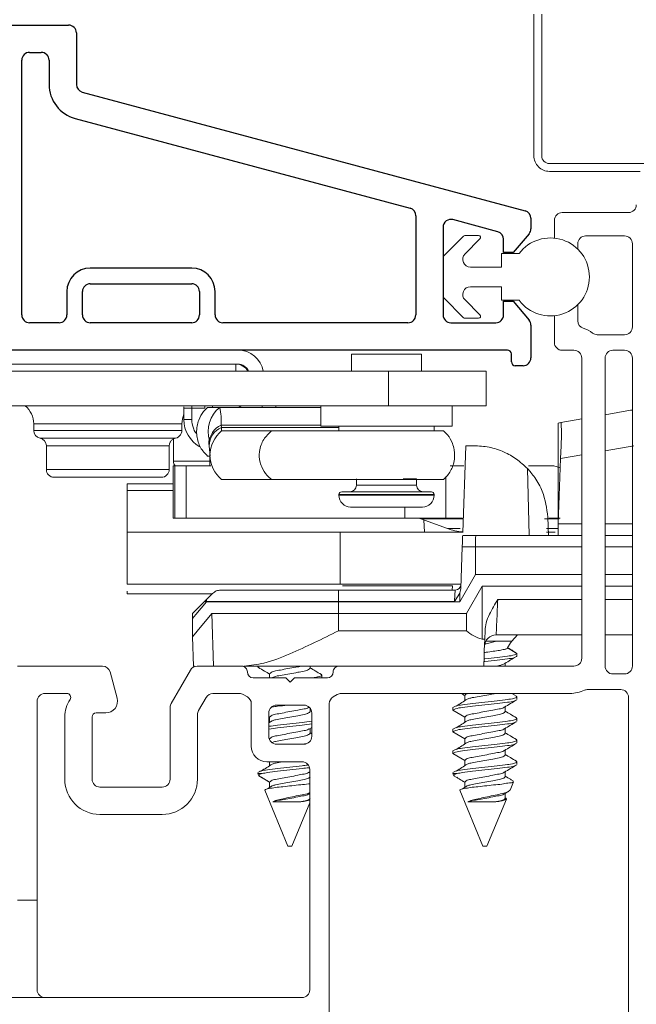
# Model space of a CAD drawing. Extents: x 132.7 to 147.3, y 17.5 to 43.4.
# Drawn here: x 141.9 to 143.5, y 32.6 to 35.1 of the extents above; entities that cross this region are included whole.
import ezdxf

# ---------------------------------------------------------------- set-up
doc = ezdxf.new("R2010")
doc.units = 0
doc.header["$LTSCALE"] = 0.3
doc.header["$MEASUREMENT"] = 0
doc.layers.get('0').update_dxf_attribs({"linetype": 'CONTINUOUS'})
doc.layers.add('PART', color=7, linetype='CONTINUOUS')

msp = doc.modelspace()

# ---------------------------------------------------------------- linework, layer by layer
at = {"color": 7, "linetype": 'Continuous', "lineweight": 15}
for p, q in [((143.19741, 35.15255), (143.19741, 34.79005)), ((143.21741, 34.79005), (143.21741, 35.15255)), ((143.53341, 34.77005), (143.23741, 34.77005)), ((143.23741, 34.75005), (143.46991, 34.75005)), ((143.24991, 34.57902), (143.24991, 34.62455)), ((143.26991, 34.64455), (143.43991, 34.64455)), ((143.01675, 34.58408), (142.9661, 34.53344)), ((143.05564, 34.58555), (143.02028, 34.58555)), ((143.02085, 34.53869), (143.05917, 34.57701)), ((143.42991, 34.58455), (143.32991, 34.58455)), ((143.30991, 34.56455), (143.30991, 34.5507)), ((143.44991, 34.35155), (143.44991, 34.56455)), ((142.96464, 34.52991), (142.96464, 34.42919)), ((143.15964, 34.53955), (143.11464, 34.53955)), ((143.11464, 34.53955), (143.11464, 34.50455)), ((143.11464, 34.50455), (143.03499, 34.50455)), ((143.03499, 34.45455), (143.11464, 34.45455)), ((143.11464, 34.45455), (143.11464, 34.41955)), ((142.9661, 34.42566), (143.01675, 34.37501)), ((143.05917, 34.38209), (143.02085, 34.42041)), ((143.11464, 34.41955), (143.15964, 34.41955)), ((143.30991, 34.4084), (143.30991, 34.36694)), ((143.02028, 34.37355), (143.05564, 34.37355)), ((143.24991, 34.31155), (143.24991, 34.38008)), ((143.35991, 34.33155), (143.42991, 34.33155)), ((142.12964, 34.29205), (142.14964, 34.29205)), ((142.72964, 34.28187), (142.72964, 34.23805)), ((142.90964, 34.28187), (142.72964, 34.28187)), ((142.90964, 34.23805), (142.90964, 34.28187)), ((143.29991, 34.29155), (143.26991, 34.29155)), ((143.31991, 33.50205), (143.31991, 34.27155)), ((143.37991, 34.27155), (143.37991, 33.48205)), ((143.42991, 34.29155), (143.39991, 34.29155)), ((143.44991, 33.48205), (143.44991, 34.27155)), ((142.43864, 34.25605), (141.76064, 34.25605)), ((141.81434, 34.23805), (142.82464, 34.23805)), ((142.82464, 34.23805), (142.82464, 34.14905)), ((142.82464, 34.23805), (143.07464, 34.23805)), ((143.07464, 34.23805), (143.07464, 34.14905)), ((141.81364, 34.14905), (142.82464, 34.14905)), ((142.30014, 34.14685), (142.30014, 34.14305)), ((142.30014, 34.14305), (142.32014, 34.14305)), ((142.30014, 34.11405), (142.30014, 34.14305)), ((142.35364, 34.14305), (142.32014, 34.14305)), ((142.32014, 34.14305), (142.32014, 34.11405)), ((142.3611, 34.14505), (142.39216, 34.14505)), ((142.37364, 34.14905), (142.37364, 34.14505)), ((142.39216, 34.14505), (142.65164, 34.14505)), ((142.43855, 34.14505), (142.44949, 34.14905)), ((142.50156, 34.14905), (142.49991, 34.14505)), ((142.53616, 34.14505), (142.53616, 34.14905)), ((142.65164, 34.14905), (142.65164, 34.09687)), ((142.82464, 34.14905), (143.07464, 34.14905)), ((142.98764, 34.09687), (142.98764, 34.14905)), ((143.44491, 34.13774), (143.37991, 34.12627)), ((143.44491, 34.13774), (143.44991, 34.13774)), ((141.91514, 34.10305), (141.91514, 34.08605)), ((142.29514, 34.08605), (142.29514, 34.10305)), ((142.30014, 34.11405), (142.32014, 34.11405)), ((142.39599, 34.09958), (142.39619, 34.09391)), ((142.98764, 34.09687), (142.65164, 34.09687)), ((142.69764, 34.09687), (142.69764, 34.08505)), ((142.94164, 34.08505), (142.94164, 34.09687)), ((143.26652, 34.10628), (143.25991, 34.10511)), ((143.25991, 34.10511), (143.25991, 34.08411)), ((143.31991, 34.1157), (143.26652, 34.10628)), ((142.39693, 34.08506), (142.52496, 34.08505)), ((142.39693, 34.08506), (142.69764, 34.08506)), ((142.52496, 34.08505), (142.96569, 34.08505)), ((142.88426, 34.08505), (142.59643, 34.08505)), ((142.96569, 34.08505), (142.94164, 34.08505)), ((143.25991, 33.84705), (143.25991, 34.08411)), ((141.93139, 34.0664), (142.27721, 34.0664)), ((141.94764, 34.04851), (141.94764, 33.98605)), ((142.26264, 33.98605), (142.26264, 34.04851)), ((142.27366, 34.0646), (142.27366, 34.00703)), ((142.36447, 34.05259), (142.36467, 34.04692)), ((142.36467, 34.04684), (142.36772, 34.02005)), ((143.02283, 34.04705), (143.01507, 33.82486)), ((143.0434, 34.04705), (143.02283, 34.04705)), ((142.3611, 34.02005), (142.36699, 34.02005)), ((142.36644, 34.02005), (142.36644, 33.99505)), ((142.27288, 33.99505), (142.27288, 33.86105)), ((142.27288, 33.99505), (142.27692, 33.99505)), ((142.27692, 33.99505), (142.27692, 33.86105)), ((142.27692, 33.99505), (142.30644, 33.99505)), ((142.30644, 33.99505), (142.30644, 33.86105)), ((142.30644, 33.99505), (142.36932, 33.99505)), ((142.98258, 33.99505), (143.01779, 33.99505)), ((143.18353, 33.99505), (143.24885, 33.99505)), ((143.26283, 33.99142), (143.24885, 33.99505)), ((143.25991, 33.84705), (143.26574, 34.01397)), ((142.24264, 33.96605), (141.96764, 33.96605)), ((143.18551, 33.81705), (143.18093, 33.98817)), ((142.27288, 33.94905), (142.15491, 33.94905)), ((142.15491, 33.94905), (142.15491, 33.93193)), ((142.39662, 33.9603), (142.39693, 33.96005)), ((142.39693, 33.96005), (142.52496, 33.96005)), ((142.52496, 33.96005), (142.96569, 33.96005)), ((142.74264, 33.96187), (142.74264, 33.94587)), ((142.86285, 33.96005), (142.87935, 33.96005)), ((142.89664, 33.94587), (142.89664, 33.96187)), ((142.15491, 33.93193), (142.15491, 33.80318)), ((142.69764, 33.92187), (142.69764, 33.91987)), ((142.70464, 33.92887), (142.93464, 33.92887)), ((142.94164, 33.91987), (142.94164, 33.92187)), ((142.72764, 33.88987), (142.91164, 33.88987)), ((142.27288, 33.86105), (142.27692, 33.86105)), ((142.27692, 33.86105), (142.30644, 33.86105)), ((142.30644, 33.86105), (142.86627, 33.86105)), ((142.86627, 33.86105), (142.97198, 33.86105)), ((142.90717, 33.85981), (142.9755, 33.83494)), ((142.91728, 33.82505), (142.91491, 33.85699)), ((142.97198, 33.86105), (143.01415, 33.86105)), ((143.26217, 33.85924), (143.22492, 33.85924)), ((143.23491, 33.81705), (143.23328, 33.86368)), ((143.23532, 33.86105), (143.26448, 33.86105)), ((143.31991, 33.84705), (143.25991, 33.84705)), ((143.25991, 33.81705), (143.25991, 33.84705)), ((143.44991, 33.84705), (143.37991, 33.84705)), ((142.15491, 33.82505), (142.15491, 33.69205)), ((142.70092, 33.82505), (142.15491, 33.82505)), ((142.70092, 33.82505), (142.70092, 33.69205)), ((143.01508, 33.82505), (142.70092, 33.82505)), ((143.0148, 33.81705), (143.04857, 33.81705)), ((143.04857, 33.81705), (143.25991, 33.81705)), ((143.25178, 33.82505), (143.22987, 33.82505)), ((143.31991, 33.81705), (143.25991, 33.81705)), ((143.44991, 33.81705), (143.37991, 33.81705)), ((143.01004, 33.68083), (143.01379, 33.7881)), ((143.01379, 33.7881), (143.04759, 33.7881)), ((143.04759, 33.71705), (143.04759, 33.7881)), ((143.00717, 33.64705), (143.04759, 33.71705)), ((143.04759, 33.71705), (143.31991, 33.71705)), ((143.37991, 33.71705), (143.44991, 33.71705)), ((142.70092, 33.69205), (142.15491, 33.69205)), ((143.00843, 33.69205), (142.70092, 33.69205)), ((142.9881, 33.67705), (142.98838, 33.68818)), ((142.15491, 33.67441), (142.15491, 33.66705)), ((142.15491, 33.66705), (142.37237, 33.66705)), ((142.69691, 33.67705), (142.39479, 33.67705)), ((142.99542, 33.67705), (142.69691, 33.67705)), ((142.69691, 33.67705), (142.69691, 33.6481)), ((143.0072, 33.66897), (142.99391, 33.6481)), ((143.00717, 33.64705), (143.0072, 33.66897)), ((143.0072, 33.66897), (143.01005, 33.68083)), ((143.06491, 33.68705), (143.02449, 33.61705)), ((143.06476, 33.55158), (143.06491, 33.68705)), ((143.06491, 33.68705), (143.31991, 33.68705)), ((143.37991, 33.68705), (143.44991, 33.68705)), ((142.35837, 33.65305), (142.35341, 33.6481)), ((142.35789, 33.6481), (142.35342, 33.6481)), ((142.35786, 33.64705), (142.35789, 33.6481)), ((142.69691, 33.64705), (142.35786, 33.64705)), ((142.35789, 33.6481), (142.35841, 33.65302)), ((142.69691, 33.6481), (142.35789, 33.6481)), ((142.69691, 33.6481), (142.99391, 33.6481)), ((142.69691, 33.6481), (142.69691, 33.64705)), ((142.69691, 33.64705), (142.69691, 33.61705)), ((142.69691, 33.64705), (143.00717, 33.64705)), ((142.32191, 33.60391), (142.32237, 33.61705)), ((142.37191, 33.61705), (142.37597, 33.48205)), ((142.37191, 33.61705), (142.69691, 33.61705)), ((143.02449, 33.61705), (142.69691, 33.61705)), ((142.69691, 33.57277), (142.69691, 33.61705)), ((143.02445, 33.57277), (143.02449, 33.61705)), ((142.32191, 33.55705), (142.32191, 33.60391)), ((142.69691, 33.57277), (143.02445, 33.57277)), ((143.07209, 33.57304), (143.07134, 33.55158)), ((143.10067, 33.56205), (143.31991, 33.56205)), ((143.14098, 33.54595), (143.15498, 33.56205)), ((143.37991, 33.56205), (143.44991, 33.56205)), ((142.32453, 33.48205), (142.32191, 33.55705)), ((143.06476, 33.55158), (143.07134, 33.55158)), ((143.07452, 33.54595), (143.10169, 33.54595)), ((143.15391, 33.5147), (143.1299, 33.52856)), ((143.15391, 33.50775), (143.15391, 33.5147)), ((143.12384, 33.48205), (143.12384, 33.48948)), ((141.87391, 33.48205), (142.0915, 33.48205)), ((142.11082, 33.46723), (142.12889, 33.39981)), ((142.26759, 33.38669), (142.31687, 33.47205)), ((142.3273, 33.48205), (142.32453, 33.48205)), ((142.33419, 33.48205), (142.44791, 33.48205)), ((142.69791, 33.48205), (142.45404, 33.48205)), ((142.48991, 33.48205), (142.48991, 33.47997)), ((142.51998, 33.46261), (142.51998, 33.45205)), ((142.62384, 33.4765), (142.62384, 33.48205)), ((142.69791, 33.48205), (143.29991, 33.48205)), ((143.39991, 33.46205), (143.42991, 33.46205)), ((142.47791, 33.45205), (142.56191, 33.45205)), ((142.52432, 33.45232), (142.52388, 33.45205)), ((142.56191, 33.45205), (142.57291, 33.44105)), ((142.57291, 33.44105), (142.58391, 33.45205)), ((142.58391, 33.45205), (142.66791, 33.45205)), ((142.65391, 33.45219), (142.65391, 33.45914)), ((142.00007, 33.41205), (141.94391, 33.41205)), ((142.44255, 33.41205), (142.3746, 33.41205)), ((143.28991, 33.41205), (142.70327, 33.41205)), ((143.15264, 33.40506), (143.14078, 33.41205)), ((143.41991, 33.42205), (143.33573, 33.42205)), ((141.92391, 33.39205), (141.92391, 32.88255)), ((142.35728, 33.40205), (142.33759, 33.36793)), ((142.46291, 33.40339), (142.45255, 33.40937)), ((142.47291, 33.27705), (142.47291, 33.38607)), ((142.67291, 33.38607), (142.67291, 32.34005)), ((142.69327, 33.40937), (142.68291, 33.40339)), ((143.01998, 33.40706), (143.01998, 33.39348)), ((143.15391, 33.39664), (143.15391, 33.40358)), ((143.43991, 32.49005), (143.43991, 33.40205)), ((142.09991, 33.36205), (142.07491, 33.36205)), ((142.26491, 33.19205), (142.26491, 33.37669)), ((142.51791, 33.36205), (142.51791, 33.30205)), ((142.60791, 33.38205), (142.53791, 33.38205)), ((142.62384, 33.36539), (142.62384, 33.37414)), ((142.62791, 33.30205), (142.62791, 33.36205)), ((142.98991, 33.3758), (142.98991, 33.36886)), ((143.01998, 33.3515), (142.98991, 33.36886)), ((143.12384, 33.36539), (143.12384, 33.37809)), ((141.99491, 33.19205), (141.99491, 33.35205)), ((142.06491, 33.35205), (142.06491, 33.19205)), ((142.33491, 33.35794), (142.33491, 33.19205)), ((142.51791, 33.35251), (142.51998, 33.35119)), ((142.52641, 33.34205), (142.51791, 33.3366)), ((142.51998, 33.3515), (142.51998, 33.33793)), ((143.01998, 33.3515), (143.01998, 33.33793)), ((143.15391, 33.34108), (143.15391, 33.34803)), ((142.62192, 33.32139), (142.62791, 33.32496)), ((142.62384, 33.30983), (142.62384, 33.32254)), ((142.62791, 33.30859), (142.62384, 33.31102)), ((142.98991, 33.32025), (142.98991, 33.31331)), ((143.01998, 33.29594), (142.98991, 33.31331)), ((143.12384, 33.30983), (143.12384, 33.32254)), ((142.51998, 33.29594), (142.51998, 33.29319)), ((143.01998, 33.29594), (143.01998, 33.28237)), ((143.15391, 33.28553), (143.15391, 33.29247)), ((142.53791, 33.28205), (142.60791, 33.28205)), ((142.61564, 33.28366), (142.60915, 33.28285)), ((142.98991, 33.26469), (142.98991, 33.25775)), ((143.12384, 33.25428), (143.12384, 33.26698)), ((142.60291, 33.23705), (142.51291, 33.23705)), ((142.51998, 33.23705), (142.51998, 33.22681)), ((143.01998, 33.24039), (142.98991, 33.25775)), ((143.01998, 33.24039), (143.01998, 33.22681)), ((143.15391, 33.22997), (143.15391, 33.23692)), ((142.62192, 33.21028), (142.62291, 33.21087)), ((142.62291, 32.65255), (142.62291, 33.21705)), ((143.12384, 33.19872), (143.12384, 33.21143)), ((142.48991, 33.20684), (142.49244, 33.20073)), ((142.50096, 33.20684), (142.48994, 33.20684)), ((142.51998, 33.18483), (142.49244, 33.20073)), ((142.51998, 33.18483), (142.51998, 33.17126)), ((142.98991, 33.20684), (142.99244, 33.20073)), ((143.00096, 33.20684), (142.98994, 33.20684)), ((143.01998, 33.18483), (142.99244, 33.20073)), ((143.01998, 33.18483), (143.01998, 33.17126)), ((143.13619, 33.16407), (143.14524, 33.18591)), ((142.08491, 33.17205), (142.24491, 33.17205)), ((142.50771, 33.16386), (142.56691, 33.02094)), ((142.52641, 33.17538), (142.51444, 33.16771)), ((143.00771, 33.16386), (143.06691, 33.02094)), ((143.02641, 33.17538), (143.01444, 33.16771)), ((143.12174, 33.15461), (143.13271, 33.16116)), ((142.52791, 33.13424), (142.59971, 33.13424)), ((142.62174, 33.15461), (142.62291, 33.15531)), ((143.02791, 33.13424), (143.09971, 33.13424)), ((143.07691, 33.02094), (143.12678, 33.14135)), ((143.12384, 33.14317), (143.12384, 33.15587)), ((143.12524, 33.14351), (143.12384, 33.14435)), ((142.57691, 33.02094), (142.62291, 33.132)), ((142.24491, 33.10205), (142.08491, 33.10205)), ((142.56691, 33.02094), (142.57191, 33.02094)), ((142.57191, 33.02094), (142.57691, 33.02094)), ((143.06691, 33.02094), (143.07191, 33.02094)), ((143.07191, 33.02094), (143.07691, 33.02094)), ((141.87391, 32.88255), (141.92391, 32.88255)), ((141.92391, 32.65255), (141.92391, 32.88255)), ((141.44491, 32.63255), (142.60291, 32.63255))]:
    msp.add_line(p, q, dxfattribs=at)
at = {"color": 8, "linetype": 'Continuous', "lineweight": 15}
for p, q in [((142.43364, 34.23805), (142.43364, 34.25605)), ((142.32014, 34.14909), (142.32014, 34.14305)), ((142.35364, 34.14905), (142.35364, 34.14305)), ((141.91514, 34.10305), (142.29514, 34.10305)), ((142.39599, 34.09958), (142.65164, 34.09958)), ((142.39619, 34.09391), (142.69764, 34.09391)), ((141.91514, 34.08605), (142.29514, 34.08605)), ((142.26108, 34.04676), (141.94764, 34.04676)), ((143.37991, 34.03411), (143.45313, 34.04702)), ((143.26574, 34.01397), (143.31991, 34.02352)), ((142.27366, 34.00703), (142.36845, 34.00703)), ((142.26264, 33.98605), (141.94764, 33.98605)), ((142.97198, 33.96775), (142.97198, 33.86105)), ((142.74264, 33.94587), (142.89664, 33.94587)), ((142.86198, 33.96187), (142.89664, 33.96187)), ((142.15491, 33.93193), (142.27288, 33.93193)), ((142.69764, 33.92187), (142.94164, 33.92187)), ((142.69764, 33.91987), (142.94164, 33.91987)), ((142.86627, 33.88987), (142.86627, 33.86105)), ((142.9755, 33.83494), (143.00881, 33.83494)), ((143.2295, 33.83494), (143.25991, 33.83494)), ((143.31991, 33.7881), (143.04759, 33.7881)), ((143.44991, 33.7881), (143.37991, 33.7881)), ((142.70662, 33.68818), (142.98839, 33.68818)), ((143.10485, 33.65277), (143.31991, 33.65277)), ((143.37991, 33.65277), (143.44991, 33.65277)), ((143.14098, 33.54595), (143.10169, 33.54595)), ((143.01998, 33.40706), (143.01133, 33.41205)), ((142.51998, 33.3515), (142.51791, 33.3527)), ((142.51998, 33.29594), (142.51863, 33.29672))]:
    msp.add_line(p, q, dxfattribs=at)
at = {"color": 7, "linetype": 'Continuous', "lineweight": 15, "flags": 128}
for points in [[(143.26574, 34.01397), (143.26688, 34.04671), (143.26787, 34.0751)], [(143.01379, 33.7881), (143.01418, 33.79931), (143.0145, 33.80863), (143.01472, 33.81488), (143.0148, 33.81705)], [(142.32191, 33.60391), (142.3307, 33.61446), (142.35786, 33.64705)], [(142.35341, 33.6481), (142.33002, 33.6247), (142.32237, 33.61705)], [(142.32191, 33.55705), (142.33419, 33.57178), (142.37191, 33.61705)], [(143.07134, 33.55158), (143.07029, 33.52169), (143.06958, 33.50143), (143.06908, 33.48683), (143.06891, 33.48205)]]:
    msp.add_lwpolyline(points, dxfattribs=at)
at = {"color": 7, "linetype": 'Continuous', "lineweight": 15}
for centre, radius, start, end in [((143.23741, 34.79005), 0.04, 179.9994, 270.00312), ((143.23741, 34.79005), 0.02, 180.0068, 269.99236), ((143.43991, 34.66455), 0.02, 269.99614, 359.99798), ((143.26991, 34.62455), 0.02, 90.00662, 179.99506), ((143.02028, 34.58055), 0.005, 89.97822, 135.01759), ((143.05564, 34.58055), 0.005, 314.99319, 90.01032), ((143.23964, 34.47955), 0.1, 216.86996, 143.13004), ((143.32991, 34.56455), 0.02, 89.9979, 180.00378), ((143.42991, 34.56455), 0.02, 359.99832, 90.00084), ((142.96963, 34.52991), 0.005, 134.98728, 179.99604), ((143.03499, 34.52455), 0.02, 134.99915, 270.00199), ((143.03499, 34.43455), 0.02, 90.00443, 224.99721), ((142.96963, 34.42919), 0.005, 179.97708, 225.01271), ((143.02029, 34.37857), 0.00502, 225.10733, 269.89686), ((143.05563, 34.37855), 0.005, 270.01537, 44.99226), ((143.32991, 34.36695), 0.02, 180.00571, 252.53747), ((143.29988, 34.2715), 0.08005, 53.13643, 72.53589), ((143.42991, 34.35155), 0.02, 270.00578, 359.99506), ((143.35992, 34.35157), 0.02002, 233.14808, 269.97361), ((143.26991, 34.31155), 0.02, 179.99715, 270.00117), ((142.43874, 34.22615), 0.0659, 10.40127, 90.00118), ((143.29991, 34.27155), 0.02, 0.00494, 89.99422), ((143.39991, 34.27155), 0.02, 90.00236, 179.99932), ((143.42991, 34.27155), 0.02, 0.00494, 89.99422), ((142.43363, 34.22105), 0.035, 29.05982, 89.99656), ((142.43863, 34.22605), 0.03, 23.58039, 89.99462), ((141.85513, 34.10305), 0.06001, 0.00313, 50.05134), ((142.44231, 34.08255), 0.08013, 128.74383, 196.53843), ((142.20018, 34.10599), 0.19592, 358.12356, 11.4994), ((142.35513, 34.10305), 0.06, 156.06051, 180.00052), ((142.38014, 34.11405), 0.08, 180.00123, 240.60071), ((142.41822, 34.04508), 0.05357, 114.27565, 178.14419), ((141.93514, 34.08605), 0.02, 179.99582, 259.19467), ((142.27514, 34.08605), 0.02, 269.99658, 0.00468), ((142.44708, 34.02256), 0.08013, 128.7439, 231.2561), ((141.92764, 34.04676), 0.02, 359.9939, 79.1976), ((142.29366, 34.00703), 0.02, 180.00048, 216.81346), ((141.96763, 33.98605), 0.02, 179.99532, 270.003), ((142.24264, 33.98605), 0.02, 269.99688, 0.00396), ((142.72564, 33.94587), 0.017, 270.00245, 359.99409), ((142.91364, 33.94587), 0.017, 180.00507, 269.9979), ((142.70464, 33.92187), 0.007, 90.0094, 179.9906), ((142.72764, 33.91987), 0.03, 180.00569, 269.99543), ((142.91163, 33.91987), 0.03, 270.00457, 359.99431), ((142.93463, 33.92187), 0.007, 0.01145, 89.98855), ((142.89847, 33.83103), 0.03002, 66.5554, 89.99018), ((143.03155, 33.98888), 0.16383, 249.99065, 264.16104), ((142.99542, 33.69205), 0.015, 269.9994, 358.00003), ((143.10067, 33.53205), 0.03, 89.99988, 177.99955), ((143.19375, 33.50008), 0.06992, 139.00653, 155.94757), ((143.29991, 33.50205), 0.02, 270.00238, 359.99846), ((142.0915, 33.46205), 0.02, 14.99828, 90.00147), ((142.33418, 33.46206), 0.01999, 89.9849, 150.01019), ((142.44791, 33.46705), 0.015, 359.99481, 90.00631), ((142.47791, 33.46705), 0.015, 180.00429, 269.99683), ((142.66791, 33.46705), 0.015, 270.00401, 359.99487), ((142.69791, 33.46705), 0.015, 89.99362, 180.00526), ((143.39991, 33.48205), 0.02, 179.99829, 270.00676), ((143.42991, 33.48205), 0.02, 269.99614, 359.99798), ((141.94391, 33.39205), 0.02, 89.99611, 179.99884), ((142.00008, 33.40205), 0.01, 326.24865, 90.00989), ((142.3746, 33.39206), 0.01999, 89.98532, 150.01019), ((142.44255, 33.39204), 0.02001, 60.01967, 90.00163), ((142.70327, 33.39204), 0.02001, 89.99837, 119.98033), ((143.28991, 33.50204), 0.09, 270.00079, 294.6219), ((143.33573, 33.40209), 0.01996, 89.97615, 114.64968), ((143.41991, 33.40205), 0.02, 359.99832, 90), ((142.07491, 33.35205), 0.08, 146.25104, 180.0004), ((142.09991, 33.39205), 0.03, 270.00477, 14.99509), ((142.2849, 33.37669), 0.01999, 149.99375, 180.00422), ((142.45291, 33.38607), 0.02, 359.99476, 60.00542), ((142.69291, 33.38607), 0.02, 120.00023, 179.9996), ((142.07491, 33.35205), 0.01, 89.99883, 179.99612), ((142.3549, 33.35794), 0.01999, 149.99552, 180.00245), ((142.53791, 33.36205), 0.02, 89.99885, 180.00241), ((142.60791, 33.36205), 0.02, 359.99832, 90.00042), ((142.53791, 33.30205), 0.02, 179.99832, 270.00042), ((142.60791, 33.30205), 0.02, 270.0019, 359.99936), ((142.51291, 33.27705), 0.04, 180.00156, 270.00054), ((142.60291, 33.21705), 0.02, 0.00494, 89.9938), ((142.08491, 33.19205), 0.09, 180.00099, 270.00004), ((142.08491, 33.19205), 0.02, 179.99829, 270.00718), ((142.24491, 33.19205), 0.02, 269.99656, 359.99798), ((142.24491, 33.19205), 0.09, 269.99872, 0.00026), ((141.94391, 32.65255), 0.02, 180.0068, 269.99152), ((142.60291, 32.65255), 0.02, 270.0062, 359.99506)]:
    msp.add_arc(centre, radius, start, end, dxfattribs=at)
at = {"color": 8, "linetype": 'Continuous', "lineweight": 15}
msp.add_arc((142.41804, 34.05071), 0.05361, 114.28957, 177.9965, dxfattribs=at)
at = {"color": 7, "linetype": 'Continuous', "lineweight": 15}
for points, knots in [([(142.3611, 34.02005), (142.35438, 34.02704), (142.3442, 34.03764), (142.33634, 34.05651), (142.33311, 34.07099), (142.33252, 34.08489), (142.33385, 34.09845), (142.33857, 34.11573), (142.34782, 34.13252), (142.35752, 34.14167), (142.3611, 34.14505)], [0, 0, 0, 0, 0.20336708, 0.30832422, 0.42937437, 0.51681997, 0.60272203, 0.71752209, 0.89582885, 1, 1, 1, 1]), ([(142.39619, 34.09391), (142.39629, 34.09238), (142.39647, 34.08964), (142.3963, 34.08657), (142.39685, 34.08525), (142.39693, 34.08506)], [0, 0, 0, 0, 0.52068078, 0.92822434, 1, 1, 1, 1]), ([(143.26652, 34.10628), (143.26674, 34.10564), (143.26762, 34.10305), (143.26748, 34.09696), (143.26795, 34.08727), (143.2679, 34.07956), (143.26787, 34.0751)], [0, 0, 0, 0, 0.06504921, 0.26136161, 0.57336272, 1, 1, 1, 1]), ([(142.52496, 34.08505), (142.51758, 34.07812), (142.50648, 34.06769), (142.49744, 34.04871), (142.49372, 34.03416), (142.49302, 34.0202), (142.49456, 34.00659), (142.50004, 33.98916), (142.51054, 33.97243), (142.52104, 33.96341), (142.52496, 33.96005)], [0, 0, 0, 0, 0.2073027, 0.3119966, 0.4310216, 0.5164301, 0.6004345, 0.7136781, 0.89316, 1, 1, 1, 1]), ([(142.96569, 33.96005), (142.9724, 33.96704), (142.98259, 33.97764), (142.99045, 33.99651), (142.99367, 34.01099), (142.99427, 34.02489), (142.99294, 34.03845), (142.98822, 34.05573), (142.97897, 34.07252), (142.96927, 34.08168), (142.96569, 34.08505)], [0, 0, 0, 0, 0.203354, 0.3083107, 0.4293602, 0.5168055, 0.6027072, 0.717523, 0.8958286, 1, 1, 1, 1]), ([(142.26263, 34.04676), (142.26269, 34.04797), (142.26282, 34.05041), (142.26384, 34.05397), (142.26546, 34.0573), (142.26765, 34.06021), (142.27024, 34.06261), (142.27307, 34.06443), (142.27596, 34.06572), (142.27793, 34.06618), (142.27888, 34.0664)], [0, 0, 0, 0, 0.1312344, 0.26501516, 0.39891323, 0.53079725, 0.65852328, 0.78026706, 0.89454139, 1, 1, 1, 1]), ([(142.36444, 34.05918), (142.36444, 34.05918), (142.36419, 34.05972), (142.36445, 34.05495), (142.36446, 34.05355), (142.36447, 34.05252)], [0, 0, 0, 0, 0.0030835, 0.2617186, 1, 1, 1, 1]), ([(143.18092, 33.98815), (143.17173, 33.99675), (143.15368, 34.01362), (143.12005, 34.03214), (143.08309, 34.04468), (143.05649, 34.04627), (143.0434, 34.04705)], [0, 0, 0, 0, 0.2449959, 0.4812251, 0.7445781, 1, 1, 1, 1]), ([(143.23328, 33.86368), (143.23019, 33.88638), (143.22526, 33.92252), (143.20448, 33.95904), (143.19055, 33.97763), (143.18392, 33.98487), (143.18092, 33.98815)], [0, 0, 0, 0, 0.4937007, 0.78618, 0.9029801, 1, 1, 1, 1]), ([(143.01627, 33.85926), (143.0108, 33.85926), (142.98186, 33.85926), (142.9467, 33.85926), (142.91701, 33.85927), (142.91078, 33.85928)], [0, 0, 0, 0, 0.1556086, 0.8230256, 1, 1, 1, 1]), ([(143.04759, 33.7881), (143.04756, 33.79182), (143.04752, 33.79867), (143.04783, 33.80758), (143.04782, 33.81356), (143.04841, 33.81632), (143.04857, 33.81705)], [0, 0, 0, 0, 0.3850162, 0.7079718, 0.9232616, 1, 1, 1, 1]), ([(142.35837, 33.65305), (142.36062, 33.6553), (142.36422, 33.6589), (142.36869, 33.66337), (142.37151, 33.66619), (142.37298, 33.66766), (142.37358, 33.66826)], [0, 0, 0, 0, 0.443261, 0.7098994, 0.8812808, 1, 1, 1, 1]), ([(142.37358, 33.66826), (142.37668, 33.67078), (142.38288, 33.67582), (142.39083, 33.67664), (142.39479, 33.67705)], [0, 0, 0, 0, 0.5005679, 1, 1, 1, 1]), ([(142.99391, 33.6481), (142.99403, 33.6504), (142.99425, 33.65462), (142.9946, 33.66147), (142.99496, 33.66812), (142.99524, 33.67355), (142.99539, 33.67636), (142.99542, 33.67705)], [0, 0, 0, 0, 0.23876845, 0.43725708, 0.70927221, 0.92834874, 1, 1, 1, 1]), ([(143.10485, 33.65277), (143.09727, 33.64038), (143.08564, 33.62136), (143.07455, 33.59422), (143.07287, 33.57976), (143.07209, 33.57304)], [0, 0, 0, 0, 0.5002332, 0.7679438, 1, 1, 1, 1]), ([(143.10067, 33.56205), (143.10077, 33.56421), (143.10119, 33.573), (143.10203, 33.59159), (143.10333, 33.61967), (143.10432, 33.64112), (143.10485, 33.65277)], [0, 0, 0, 0, 0.0715252, 0.2906957, 0.6146304, 1, 1, 1, 1]), ([(142.45404, 33.48205), (142.47126, 33.48403), (142.51179, 33.48871), (142.59312, 33.52145), (142.65547, 33.55228), (142.69691, 33.57277)], [0, 0, 0, 0, 0.1985817, 0.4674985, 1, 1, 1, 1]), ([(143.06476, 33.55158), (143.05732, 33.55371), (143.04241, 33.55798), (143.03044, 33.56784), (143.02445, 33.57277)], [0, 0, 0, 0, 0.4994763, 1, 1, 1, 1]), ([(143.10169, 33.54595), (143.09279, 33.54379), (143.08292, 33.5414), (143.07304, 33.53908), (143.07207, 33.53886)], [0, 0, 0, 0, 0.9019913, 1, 1, 1, 1]), ([(143.15391, 33.5147), (143.15189, 33.51347), (143.14457, 33.50902), (143.12686, 33.50755), (143.10181, 33.50397), (143.08168, 33.50191), (143.07034, 33.50063), (143.06955, 33.50054)], [0, 0, 0, 0, 0.0816939, 0.2967572, 0.6018283, 0.9724565, 1, 1, 1, 1]), ([(143.07012, 33.51669), (143.07174, 33.51694), (143.07947, 33.51812), (143.09251, 33.52005), (143.10829, 33.52203), (143.11984, 33.52478), (143.12738, 33.52609), (143.12954, 33.52821), (143.1299, 33.52856)], [0, 0, 0, 0, 0.0804849, 0.3823832, 0.6469161, 0.8531689, 0.9756299, 1, 1, 1, 1]), ([(143.15036, 33.51723), (143.14637, 33.5196), (143.13966, 33.52361), (143.13297, 33.52765), (143.13025, 33.5293)], [0, 0, 0, 0, 0.593884, 1, 1, 1, 1]), ([(143.15391, 33.50775), (143.15189, 33.50652), (143.14457, 33.50207), (143.12686, 33.5006), (143.10181, 33.49702), (143.0816, 33.49496), (143.07018, 33.49367), (143.06931, 33.49357)], [0, 0, 0, 0, 0.0814497, 0.2959047, 0.6001131, 0.9696931, 1, 1, 1, 1]), ([(143.11963, 33.48689), (143.11594, 33.48557), (143.11018, 33.48349), (143.10416, 33.48243), (143.10199, 33.48205)], [0, 0, 0, 0, 0.640209, 1, 1, 1, 1]), ([(143.1195, 33.48679), (143.12429, 33.48977), (143.13394, 33.49576), (143.14366, 33.50164), (143.14854, 33.50459)], [0, 0, 0, 0, 0.4970811, 1, 1, 1, 1]), ([(142.49367, 33.48205), (142.49171, 33.48136), (142.48823, 33.48013), (142.49143, 33.4789), (142.49283, 33.47836)], [0, 0, 0, 0, 0.5626864, 1, 1, 1, 1]), ([(142.49125, 33.47845), (142.49643, 33.47541), (142.50603, 33.46977), (142.51559, 33.46405), (142.51998, 33.46142)], [0, 0, 0, 0, 0.5402188, 1, 1, 1, 1]), ([(142.60199, 33.48205), (142.59865, 33.48138), (142.58865, 33.47939), (142.57193, 33.4765), (142.55292, 33.47325), (142.53712, 33.46991), (142.52537, 33.46791), (142.52122, 33.46383), (142.51998, 33.46261)], [0, 0, 0, 0, 0.120189, 0.3599326, 0.5996714, 0.7973957, 0.9392188, 1, 1, 1, 1]), ([(142.62384, 33.4765), (142.62259, 33.47528), (142.61844, 33.4712), (142.6067, 33.4692), (142.5909, 33.46584), (142.57187, 33.46268), (142.55306, 33.45914), (142.53688, 33.45663), (142.52788, 33.4535), (142.52419, 33.45222)], [0, 0, 0, 0, 0.0500059, 0.1666826, 0.3293508, 0.5265843, 0.7238219, 0.8864857, 1, 1, 1, 1]), ([(142.65257, 33.46066), (142.64738, 33.4637), (142.63778, 33.46934), (142.62823, 33.47506), (142.62384, 33.47769)], [0, 0, 0, 0, 0.5402188, 1, 1, 1, 1]), ([(142.65098, 33.46075), (142.65229, 33.46022), (142.65634, 33.45858), (142.64107, 33.45336), (142.63569, 33.45287), (142.62951, 33.45206), (142.62945, 33.45205)], [0, 0, 0, 0, 0.1150397, 0.3569138, 0.9937622, 1, 1, 1, 1]), ([(143.01168, 33.41205), (143.01198, 33.41186), (143.01476, 33.41012), (143.01751, 33.40834), (143.01998, 33.40674)], [0, 0, 0, 0, 0.1058895, 1, 1, 1, 1]), ([(143.02888, 33.41205), (143.02712, 33.41167), (143.02364, 33.41092), (143.02119, 33.40834), (143.01998, 33.40706)], [0, 0, 0, 0, 0.5039241, 1, 1, 1, 1]), ([(143.09917, 33.41205), (143.09677, 33.41157), (143.08771, 33.40976), (143.07189, 33.40713), (143.05306, 33.40357), (143.03774, 33.40125), (143.02956, 33.39845), (143.02668, 33.39746)], [0, 0, 0, 0, 0.0991574, 0.3745006, 0.6498383, 0.8769228, 1, 1, 1, 1]), ([(143.15107, 33.40515), (143.15233, 33.40464), (143.15631, 33.40301), (143.14116, 33.39782), (143.12866, 33.39648), (143.10112, 33.39286), (143.07211, 33.3897), (143.04197, 33.38651), (143.01696, 33.38296), (142.99924, 33.38148), (142.99192, 33.37703), (142.98991, 33.3758)], [0, 0, 0, 0, 0.0190095, 0.0602149, 0.1686902, 0.3225643, 0.5095047, 0.6964459, 0.8503192, 0.9587953, 1, 1, 1, 1]), ([(143.15107, 33.39507), (143.14998, 33.39443), (143.14354, 33.39066), (143.12681, 33.38961), (143.10182, 33.38589), (143.0719, 33.38277), (143.04201, 33.37956), (143.01695, 33.37601), (142.99924, 33.37454), (142.99192, 33.37009), (142.98991, 33.36886)], [0, 0, 0, 0, 0.0230664, 0.1358296, 0.2957862, 0.4901161, 0.6844485, 0.8444025, 0.9571666, 1, 1, 1, 1]), ([(143.02641, 33.39761), (143.0218, 33.39464), (143.01252, 33.38866), (143.00316, 33.3828), (142.99845, 33.37985)], [0, 0, 0, 0, 0.4965704, 1, 1, 1, 1]), ([(143.12192, 33.37695), (143.12701, 33.37999), (143.13722, 33.3861), (143.14749, 33.39214), (143.15264, 33.39516)], [0, 0, 0, 0, 0.49807172, 1, 1, 1, 1]), ([(142.62123, 33.37701), (142.62081, 33.37662), (142.61741, 33.3735), (142.6066, 33.37214), (142.59092, 33.36858), (142.5719, 33.36541), (142.55293, 33.36214), (142.53712, 33.3588), (142.52537, 33.3568), (142.52122, 33.35272), (142.51998, 33.3515)], [0, 0, 0, 0, 0.01629229, 0.13069975, 0.29021359, 0.48362647, 0.67703543, 0.83654928, 0.95096484, 1, 1, 1, 1]), ([(142.56571, 33.38205), (142.55721, 33.38112), (142.54399, 33.37968), (142.5308, 33.37801), (142.52608, 33.37741)], [0, 0, 0, 0, 0.6426277, 1, 1, 1, 1]), ([(142.62384, 33.36539), (142.62259, 33.36417), (142.61844, 33.36009), (142.6067, 33.35809), (142.5909, 33.35473), (142.57187, 33.35157), (142.55306, 33.34801), (142.53774, 33.3457), (142.52956, 33.34289), (142.52668, 33.3419)], [0, 0, 0, 0, 0.0513061, 0.1710167, 0.3379146, 0.5402766, 0.7426428, 0.9095362, 1, 1, 1, 1]), ([(143.12124, 33.37701), (143.12081, 33.37662), (143.11741, 33.3735), (143.1066, 33.37214), (143.09092, 33.36858), (143.0719, 33.36541), (143.05293, 33.36214), (143.03712, 33.3588), (143.02537, 33.3568), (143.02122, 33.35272), (143.01998, 33.3515)], [0, 0, 0, 0, 0.0162923, 0.1306996, 0.2902146, 0.4836273, 0.6770361, 0.8365497, 0.9509638, 1, 1, 1, 1]), ([(143.12384, 33.36539), (143.12259, 33.36417), (143.11844, 33.36009), (143.1067, 33.35809), (143.0909, 33.35473), (143.07187, 33.35157), (143.05306, 33.34801), (143.03774, 33.3457), (143.02956, 33.34289), (143.02668, 33.3419)], [0, 0, 0, 0, 0.0513061, 0.1710165, 0.3379155, 0.5402773, 0.7426431, 0.9095363, 1, 1, 1, 1]), ([(143.15264, 33.3495), (143.14749, 33.35253), (143.13787, 33.35818), (143.12829, 33.36391), (143.12384, 33.36658)], [0, 0, 0, 0, 0.5354581, 1, 1, 1, 1]), ([(142.62791, 33.34075), (142.6198, 33.33972), (142.60116, 33.33735), (142.57191, 33.33414), (142.54333, 33.33101), (142.52535, 33.32873), (142.51791, 33.32778)], [0, 0, 0, 0, 0.221279, 0.5090963, 0.7969173, 1, 1, 1, 1]), ([(143.15107, 33.3496), (143.15233, 33.34908), (143.15631, 33.34745), (143.14116, 33.34227), (143.12866, 33.34092), (143.10112, 33.33731), (143.07211, 33.33415), (143.04197, 33.33095), (143.01696, 33.3274), (142.99924, 33.32593), (142.99192, 33.32148), (142.98991, 33.32025)], [0, 0, 0, 0, 0.0190162, 0.0602152, 0.168691, 0.322566, 0.5095073, 0.696451, 0.8503251, 0.9588018, 1, 1, 1, 1]), ([(143.15107, 33.33952), (143.14998, 33.33888), (143.14354, 33.3351), (143.12681, 33.33406), (143.10182, 33.33034), (143.0719, 33.32721), (143.04201, 33.32401), (143.01695, 33.32046), (142.99924, 33.31898), (142.99192, 33.31453), (142.98991, 33.31331)], [0, 0, 0, 0, 0.0230666, 0.1358305, 0.2957865, 0.4901194, 0.6844515, 0.8444083, 0.9571732, 1, 1, 1, 1]), ([(143.02641, 33.34205), (143.0218, 33.33908), (143.01252, 33.3331), (143.00316, 33.32724), (142.99845, 33.3243)], [0, 0, 0, 0, 0.4965704, 1, 1, 1, 1]), ([(143.12192, 33.32139), (143.12701, 33.32444), (143.13722, 33.33055), (143.14749, 33.33658), (143.15264, 33.33961)], [0, 0, 0, 0, 0.49807172, 1, 1, 1, 1]), ([(142.62791, 33.3338), (142.6198, 33.33277), (142.60116, 33.3304), (142.57191, 33.32719), (142.54333, 33.32407), (142.52535, 33.32178), (142.51791, 33.32083)], [0, 0, 0, 0, 0.22127841, 0.50909735, 0.79691522, 1, 1, 1, 1]), ([(142.62123, 33.32145), (142.62081, 33.32107), (142.61741, 33.31795), (142.6066, 33.31658), (142.59092, 33.31302), (142.5719, 33.30985), (142.55293, 33.30658), (142.53712, 33.30325), (142.52537, 33.30125), (142.52122, 33.29717), (142.51998, 33.29594)], [0, 0, 0, 0, 0.0162776, 0.1306915, 0.2902049, 0.4836133, 0.6770217, 0.8365351, 0.9509503, 1, 1, 1, 1]), ([(142.62384, 33.30983), (142.62259, 33.30861), (142.61844, 33.30453), (142.6067, 33.30253), (142.5909, 33.29918), (142.57187, 33.29601), (142.55306, 33.29246), (142.53774, 33.29014), (142.52956, 33.28734), (142.52668, 33.28635)], [0, 0, 0, 0, 0.051321, 0.1710306, 0.3379226, 0.5402871, 0.7426475, 0.909544, 1, 1, 1, 1]), ([(143.12124, 33.32145), (143.12081, 33.32107), (143.11741, 33.31795), (143.1066, 33.31658), (143.09092, 33.31302), (143.0719, 33.30985), (143.05293, 33.30658), (143.03712, 33.30325), (143.02537, 33.30125), (143.02122, 33.29717), (143.01998, 33.29594)], [0, 0, 0, 0, 0.01627759, 0.13069137, 0.29020596, 0.48361416, 0.67702236, 0.83653557, 0.95094935, 1, 1, 1, 1]), ([(143.12384, 33.30983), (143.12259, 33.30861), (143.11845, 33.30453), (143.1067, 33.30253), (143.0909, 33.29918), (143.07187, 33.29601), (143.05306, 33.29246), (143.03774, 33.29014), (143.02956, 33.28734), (143.02668, 33.28635)], [0, 0, 0, 0, 0.051321, 0.1710304, 0.3379236, 0.5402878, 0.7426479, 0.9095441, 1, 1, 1, 1]), ([(143.15264, 33.29395), (143.14749, 33.29697), (143.13787, 33.30263), (143.12829, 33.30836), (143.12384, 33.31102)], [0, 0, 0, 0, 0.5354774, 1, 1, 1, 1]), ([(143.15107, 33.29404), (143.15233, 33.29352), (143.15631, 33.29189), (143.14116, 33.28671), (143.12866, 33.28536), (143.10112, 33.28175), (143.07211, 33.27859), (143.04197, 33.2754), (143.01696, 33.27184), (142.99924, 33.27037), (142.99192, 33.26592), (142.98991, 33.26469)], [0, 0, 0, 0, 0.0190095, 0.0602149, 0.1686902, 0.3225643, 0.5095047, 0.6964459, 0.8503192, 0.9587953, 1, 1, 1, 1]), ([(143.02641, 33.28649), (143.0218, 33.28352), (143.01252, 33.27755), (143.00316, 33.27169), (142.99845, 33.26874)], [0, 0, 0, 0, 0.4965704, 1, 1, 1, 1]), ([(143.15107, 33.28396), (143.14998, 33.28332), (143.14354, 33.27955), (143.12681, 33.2785), (143.10182, 33.27478), (143.0719, 33.27165), (143.04201, 33.26845), (143.01695, 33.2649), (142.99924, 33.26343), (142.99192, 33.25898), (142.98991, 33.25775)], [0, 0, 0, 0, 0.0230664, 0.1358296, 0.2957862, 0.4901161, 0.6844485, 0.8444025, 0.9571666, 1, 1, 1, 1]), ([(143.12124, 33.2659), (143.12081, 33.26551), (143.11741, 33.26239), (143.1066, 33.26103), (143.09092, 33.25747), (143.0719, 33.25429), (143.05293, 33.25103), (143.03712, 33.24769), (143.02537, 33.24569), (143.02122, 33.24161), (143.01998, 33.24039)], [0, 0, 0, 0, 0.0162923, 0.1306996, 0.2902146, 0.4836273, 0.6770361, 0.8365497, 0.9509638, 1, 1, 1, 1]), ([(143.12192, 33.26583), (143.12701, 33.26888), (143.13722, 33.27499), (143.14749, 33.28103), (143.15264, 33.28405)], [0, 0, 0, 0, 0.49807172, 1, 1, 1, 1]), ([(142.55318, 33.23705), (142.55274, 33.23697), (142.54678, 33.2359), (142.53773, 33.2346), (142.52955, 33.23178), (142.52668, 33.23079)], [0, 0, 0, 0, 0.0496794, 0.6659521, 1, 1, 1, 1]), ([(143.15107, 33.23848), (143.15233, 33.23797), (143.15631, 33.23634), (143.14116, 33.23116), (143.12865, 33.22981), (143.10112, 33.2262), (143.07211, 33.22303), (143.04197, 33.21984), (143.01696, 33.21629), (142.99924, 33.21482), (142.99192, 33.21036), (142.98991, 33.20914)], [0, 0, 0, 0, 0.0190162, 0.0602216, 0.1686943, 0.3225686, 0.5095108, 0.6964522, 0.8503257, 0.9588019, 1, 1, 1, 1]), ([(143.12384, 33.25428), (143.12259, 33.25305), (143.11844, 33.24898), (143.1067, 33.24698), (143.0909, 33.24362), (143.07187, 33.24046), (143.05306, 33.2369), (143.03774, 33.23459), (143.02956, 33.23178), (143.02668, 33.23079)], [0, 0, 0, 0, 0.0513061, 0.1710165, 0.3379155, 0.5402773, 0.7426431, 0.9095363, 1, 1, 1, 1]), ([(143.15264, 33.23839), (143.14749, 33.24142), (143.13787, 33.24707), (143.12829, 33.2528), (143.12384, 33.25546)], [0, 0, 0, 0, 0.5354581, 1, 1, 1, 1]), ([(142.61695, 33.22827), (142.61249, 33.22771), (142.5975, 33.22582), (142.57193, 33.22301), (142.54201, 33.21985), (142.51696, 33.21629), (142.49924, 33.21482), (142.49192, 33.21036), (142.48991, 33.20914)], [0, 0, 0, 0, 0.1043728, 0.3515274, 0.598681, 0.8021159, 0.9455314, 1, 1, 1, 1]), ([(142.52641, 33.23094), (142.5218, 33.22797), (142.51252, 33.22199), (142.50316, 33.21613), (142.49845, 33.21319)], [0, 0, 0, 0, 0.4965685, 1, 1, 1, 1]), ([(142.62039, 33.22175), (142.61479, 33.22104), (142.59865, 33.21899), (142.5719, 33.21614), (142.54211, 33.21264), (142.51836, 33.2102), (142.50536, 33.20769), (142.50096, 33.20684)], [0, 0, 0, 0, 0.1406753, 0.4054868, 0.6702995, 0.8882697, 1, 1, 1, 1]), ([(142.62123, 33.21034), (142.62081, 33.20995), (142.61741, 33.20684), (142.6066, 33.20547), (142.59092, 33.20191), (142.5719, 33.19874), (142.55293, 33.19547), (142.53712, 33.19213), (142.52537, 33.19014), (142.52122, 33.18606), (142.51998, 33.18483)], [0, 0, 0, 0, 0.0162776, 0.1306915, 0.2902049, 0.4836133, 0.6770217, 0.8365351, 0.9509503, 1, 1, 1, 1]), ([(143.02641, 33.23094), (143.0218, 33.22797), (143.01252, 33.22199), (143.00316, 33.21613), (142.99845, 33.21319)], [0, 0, 0, 0, 0.4965704, 1, 1, 1, 1]), ([(143.15107, 33.22841), (143.14998, 33.22776), (143.14354, 33.22399), (143.12681, 33.22295), (143.10183, 33.2192), (143.07187, 33.21617), (143.04212, 33.21263), (143.01836, 33.21021), (143.00536, 33.20769), (143.00096, 33.20684)], [0, 0, 0, 0, 0.0248991, 0.14662166, 0.31928733, 0.52905733, 0.73882828, 0.911493, 1, 1, 1, 1]), ([(143.12124, 33.21034), (143.12081, 33.20995), (143.11741, 33.20684), (143.1066, 33.20547), (143.09092, 33.20191), (143.0719, 33.19874), (143.05293, 33.19547), (143.03712, 33.19213), (143.02537, 33.19014), (143.02122, 33.18606), (143.01998, 33.18483)], [0, 0, 0, 0, 0.01627759, 0.13069137, 0.29020596, 0.48361416, 0.67702236, 0.83653557, 0.95094935, 1, 1, 1, 1]), ([(143.12192, 33.21028), (143.12701, 33.21332), (143.13722, 33.21944), (143.14749, 33.22547), (143.15264, 33.2285)], [0, 0, 0, 0, 0.49807172, 1, 1, 1, 1]), ([(142.50096, 33.20684), (142.49749, 33.2061), (142.49322, 33.2052), (142.49256, 33.20144), (142.49244, 33.20073)], [0, 0, 0, 0, 0.8135658, 1, 1, 1, 1]), ([(142.49952, 33.19707), (142.50392, 33.19435), (142.51076, 33.19012), (142.51756, 33.18581), (142.51998, 33.18427)], [0, 0, 0, 0, 0.6431587, 1, 1, 1, 1]), ([(142.62384, 33.19872), (142.62259, 33.1975), (142.61844, 33.19342), (142.6067, 33.19142), (142.5909, 33.18807), (142.57187, 33.1849), (142.55306, 33.18135), (142.53774, 33.17903), (142.52956, 33.17622), (142.52668, 33.17524)], [0, 0, 0, 0, 0.051321, 0.1710306, 0.3379226, 0.5402871, 0.7426475, 0.909544, 1, 1, 1, 1]), ([(143.00096, 33.20684), (142.99749, 33.2061), (142.99322, 33.2052), (142.99256, 33.20144), (142.99244, 33.20073)], [0, 0, 0, 0, 0.8135658, 1, 1, 1, 1]), ([(142.99952, 33.19707), (143.00392, 33.19435), (143.01076, 33.19012), (143.01756, 33.18581), (143.01998, 33.18427)], [0, 0, 0, 0, 0.6431587, 1, 1, 1, 1]), ([(143.00771, 33.16386), (143.00837, 33.16461), (143.01117, 33.16778), (143.02131, 33.16849), (143.03558, 33.17137), (143.05512, 33.17313), (143.07686, 33.1756), (143.0985, 33.1781), (143.11868, 33.17945), (143.13178, 33.18331), (143.14315, 33.18253), (143.14426, 33.18589), (143.14438, 33.18627)], [0, 0, 0, 0, 0.02118484, 0.08904329, 0.20032369, 0.34244554, 0.50591533, 0.66976454, 0.81368988, 0.92604544, 0.99160368, 1, 1, 1, 1]), ([(143.12384, 33.19872), (143.12259, 33.1975), (143.11845, 33.19342), (143.1067, 33.19142), (143.0909, 33.18807), (143.07187, 33.1849), (143.05306, 33.18135), (143.03774, 33.17903), (143.02956, 33.17622), (143.02668, 33.17524)], [0, 0, 0, 0, 0.051321, 0.1710304, 0.3379236, 0.5402878, 0.7426479, 0.9095441, 1, 1, 1, 1]), ([(143.14422, 33.1878), (143.14188, 33.18918), (143.13507, 33.19319), (143.12829, 33.19724), (143.12384, 33.19991)], [0, 0, 0, 0, 0.3439971, 1, 1, 1, 1]), ([(142.50771, 33.16386), (142.50837, 33.16461), (142.51117, 33.16778), (142.52131, 33.16849), (142.53558, 33.17138), (142.55513, 33.17313), (142.57681, 33.17562), (142.59867, 33.17801), (142.61408, 33.17935), (142.62181, 33.1806), (142.62291, 33.18078)], [0, 0, 0, 0, 0.0252922, 0.1063083, 0.2391639, 0.4088405, 0.604004, 0.7996193, 0.971449, 1, 1, 1, 1]), ([(143.13589, 33.1642), (143.13447, 33.16289), (143.13003, 33.15881), (143.11823, 33.15605), (143.10226, 33.15195), (143.0833, 33.14849), (143.0642, 33.14432), (143.04711, 33.14048), (143.03496, 33.13754), (143.02923, 33.13486), (143.02791, 33.13424)], [0, 0, 0, 0, 0.0507445, 0.1587905, 0.3116384, 0.4941089, 0.6697273, 0.831884, 0.961106, 1, 1, 1, 1]), ([(142.62291, 33.15747), (142.62194, 33.15712), (142.61559, 33.15477), (142.60213, 33.15221), (142.58334, 33.14841), (142.56419, 33.14434), (142.54711, 33.14048), (142.53496, 33.13754), (142.52923, 33.13486), (142.52791, 33.13424)], [0, 0, 0, 0, 0.0314479, 0.2074327, 0.417526, 0.6197299, 0.8064342, 0.9552195, 1, 1, 1, 1]), ([(142.62112, 33.15469), (142.62073, 33.15433), (142.61737, 33.15126), (142.6066, 33.14993), (142.59093, 33.14634), (142.57186, 33.14324), (142.55305, 33.13973), (142.53823, 33.1373), (142.53038, 33.13498), (142.52791, 33.13424)], [0, 0, 0, 0, 0.0163392, 0.1422651, 0.3178235, 0.5306963, 0.7435648, 0.9191279, 1, 1, 1, 1]), ([(142.62384, 33.14317), (142.62259, 33.14194), (142.61845, 33.13786), (142.60937, 33.13638), (142.6026, 33.13488), (142.59971, 33.13424)], [0, 0, 0, 0, 0.1974408, 0.6581214, 1, 1, 1, 1]), ([(142.59971, 33.13424), (142.6046, 33.13496), (142.61262, 33.13614), (142.62039, 33.13843), (142.62343, 33.13932)], [0, 0, 0, 0, 0.60937823, 1, 1, 1, 1]), ([(143.12112, 33.15469), (143.12073, 33.15433), (143.11737, 33.15126), (143.1066, 33.14993), (143.09093, 33.14634), (143.07186, 33.14324), (143.05305, 33.13973), (143.03823, 33.1373), (143.03038, 33.13498), (143.02791, 33.13424)], [0, 0, 0, 0, 0.0163381, 0.1422639, 0.3178237, 0.5306964, 0.7435649, 0.9191279, 1, 1, 1, 1]), ([(143.09971, 33.13424), (143.10481, 33.1351), (143.11319, 33.13651), (143.12066, 33.13814), (143.1282, 33.14119), (143.12593, 33.1427), (143.12509, 33.14326)], [0, 0, 0, 0, 0.47970677, 0.78720236, 0.92144126, 1, 1, 1, 1]), ([(143.12384, 33.14317), (143.12259, 33.14194), (143.11845, 33.13786), (143.10937, 33.13638), (143.1026, 33.13488), (143.09971, 33.13424)], [0, 0, 0, 0, 0.1974408, 0.6581214, 1, 1, 1, 1])]:
    msp.add_open_spline(points, degree=3, knots=knots, dxfattribs=at)
at = {"color": 8, "linetype": 'Continuous', "lineweight": 15}
msp.add_open_spline([(142.32014, 34.11405), (142.32101, 34.10648), (142.32234, 34.09489), (142.32834, 34.08279), (142.33206, 34.0785), (142.33315, 34.07726)], degree=3, knots=[0, 0, 0, 0, 0.5713446, 0.8755153, 1, 1, 1, 1], dxfattribs=at)
at = {"layer": 'PART'}
for p, q in [((141.83464, 35.12505), (142.00464, 35.12505)), ((142.02464, 35.10505), (142.02464, 34.97276)), ((141.90464, 35.05505), (141.93464, 35.05505)), ((141.88464, 34.38205), (141.88464, 35.03505)), ((141.95464, 35.03505), (141.95464, 34.97276)), ((142.03946, 34.95345), (143.17481, 34.64923)), ((142.02134, 34.88583), (142.87981, 34.6558)), ((142.89464, 34.63649), (142.89464, 34.38205)), ((143.10481, 34.59552), (142.98981, 34.62633)), ((143.18964, 34.62991), (143.18964, 34.60296)), ((142.96464, 34.60701), (142.96464, 34.38205)), ((143.11964, 34.54205), (143.11964, 34.5762)), ((143.18496, 34.5901), (143.14464, 34.54205)), ((143.14464, 34.54205), (143.11964, 34.54205)), ((142.32014, 34.50205), (142.06014, 34.50205)), ((142.06014, 34.46205), (142.32014, 34.46205)), ((142.00014, 34.44205), (142.00014, 34.38205)), ((142.04014, 34.38205), (142.04014, 34.44205)), ((142.34014, 34.44205), (142.34014, 34.38205)), ((142.38014, 34.38205), (142.38014, 34.44205)), ((143.11964, 34.38205), (143.11964, 34.41705)), ((143.11964, 34.41705), (143.14464, 34.41705)), ((143.14464, 34.41705), (143.18496, 34.369)), ((141.98014, 34.36205), (141.90464, 34.36205)), ((142.32014, 34.36205), (142.06014, 34.36205)), ((142.87464, 34.36205), (142.40014, 34.36205)), ((142.98464, 34.36205), (143.09964, 34.36205)), ((143.18964, 34.35614), (143.18964, 34.27205)), ((143.12964, 34.29205), (141.71464, 34.29205)), ((143.13964, 34.26205), (143.13964, 34.28205)), ((143.16964, 34.25205), (143.14964, 34.25205))]:
    msp.add_line(p, q, dxfattribs=at)
for centre, radius, start, end in [((142.00464, 35.10505), 0.02, 0, 90), ((141.90464, 35.03505), 0.02, 90, 180), ((141.93464, 35.03505), 0.02, 0, 90), ((142.04464, 34.97276), 0.09, 180, 255), ((142.04464, 34.97276), 0.02, 180, 255), ((142.87464, 34.63649), 0.02, 0, 75), ((143.16964, 34.62991), 0.02, 0, 75), ((142.98464, 34.60701), 0.02, 75, 180), ((143.16964, 34.60296), 0.02, 320, 0), ((143.09964, 34.5762), 0.02, 0, 75), ((142.06014, 34.44205), 0.06, 90, 180), ((142.32014, 34.44205), 0.06, 0, 90), ((142.06014, 34.44205), 0.02, 90, 180), ((142.32014, 34.44205), 0.02, 0, 90), ((141.90464, 34.38205), 0.02, 180, 270), ((141.98014, 34.38205), 0.02, 270, 0), ((142.06014, 34.38205), 0.02, 180, 270), ((142.32014, 34.38205), 0.02, 270, 0), ((142.40014, 34.38205), 0.02, 180, 270), ((142.87464, 34.38205), 0.02, 270, 0), ((142.98464, 34.38205), 0.02, 180, 270), ((143.09964, 34.38205), 0.02, 270, 0), ((143.16964, 34.35614), 0.02, 0, 40), ((143.12964, 34.28205), 0.01, 360, 90), ((143.16964, 34.27205), 0.02, 270, 0), ((143.14964, 34.26205), 0.01, 180, 270)]:
    msp.add_arc(centre, radius, start, end, dxfattribs=at)

doc.saveas('drawing.dxf')
